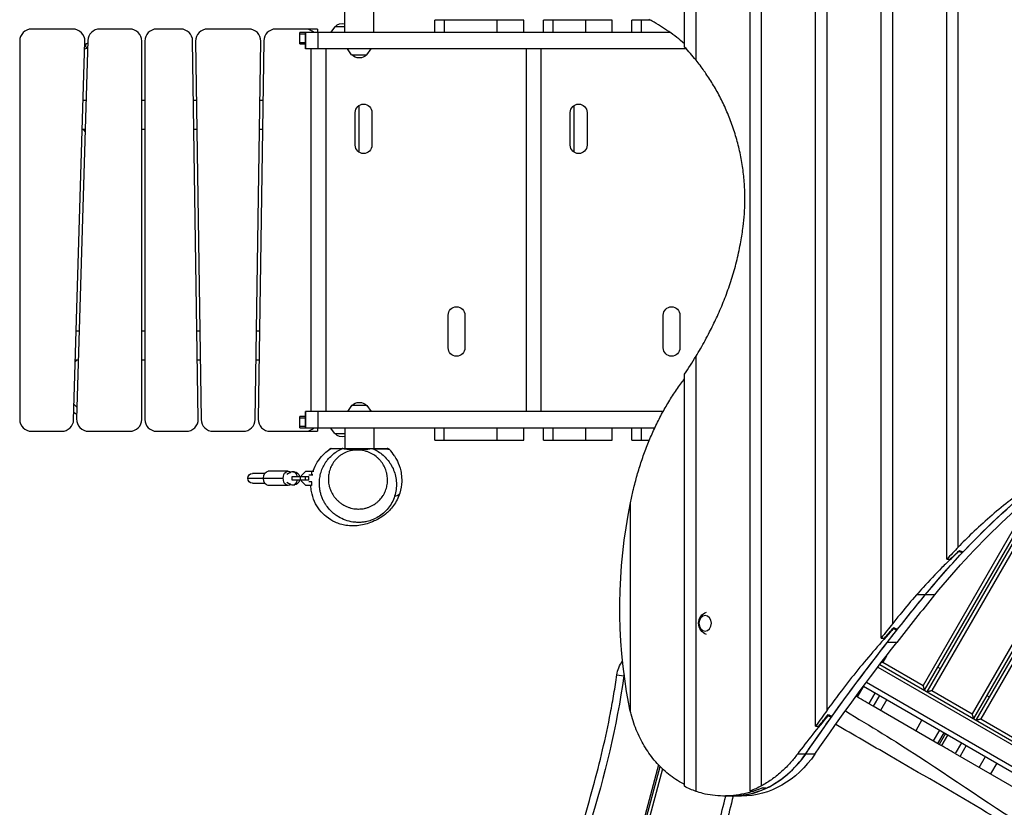
# Model space of a CAD drawing. Units: millimetres. Extents: x -4368 to 4998, y -4059 to 3930.
# Drawn here: x -2868 to -1215, y -889 to 433 of the extents above; entities that cross this region are included whole.
import ezdxf

# ---------------------------------------------------------------- set-up
doc = ezdxf.new("R2010")
doc.units = ezdxf.units.MM
doc.header["$LTSCALE"] = 20
doc.layers.add('2d', color=230, linetype='Continuous')

msp = doc.modelspace()

# ---------------------------------------------------------------- linework, layer by layer
at = {"layer": '2d'}
for p, q in [((-1751.6, 386.9), (-1751.6, 1021.7)), ((-1732.3, 365.1), (-1732.3, 1021.4)), ((-1641.6, -861.8), (-1641.6, 1011.2)), ((-1622.3, -853.1), (-1622.3, 1007.1)), ((-1531.6, -752.7), (-1531.6, 979.8)), ((-1512.3, -725.8), (-1512.3, 973.1)), ((-1421.5, -605.1), (-1421.5, 938.7)), ((-1402.2, -580.6), (-1402.2, 930.6)), ((-1311.5, -472.8), (-1311.5, 889.7)), ((-1292.2, -452.3), (-1292.2, 880.3)), ((-2321.7, 411.1), (-2321.7, 446.1)), ((-2273.4, 411.1), (-2273.4, 446.1)), ((-2170.5, 411.1), (-2170.5, 432.1)), ((-2021.3, 432.1), (-2170.5, 432.1)), ((-2155.1, 432.1), (-2155.1, 411.1)), ((-2065.9, 411.1), (-2065.9, 432.1)), ((-2021.3, 411.1), (-2021.3, 432.1)), ((-1988.1, 411.1), (-1988.1, 432.1)), ((-1872.9, 432.1), (-1988.1, 432.1)), ((-1972.7, 432.1), (-1972.7, 411.1)), ((-1917.5, 411.1), (-1917.5, 432.1)), ((-1872.9, 411.1), (-1872.9, 432.1)), ((-1840, 411.1), (-1840, 432.1)), ((-1808.7, 432.1), (-1840, 432.1)), ((-1824.6, 432.1), (-1824.6, 411.1)), ((-2778.2, 417.1), (-2847.6, 417.1)), ((-2682.6, 417.1), (-2733.2, 417.1)), ((-2597.3, 417.1), (-2637.6, 417.1)), ((-2482.9, 417.1), (-2552.3, 417.1)), ((-2367.6, 417.1), (-2437.9, 417.1)), ((-2367.6, 417.1), (-2367.6, 411.1)), ((-2338.4, 421.1), (-2345.6, 411.1)), ((-2321.7, 421.1), (-2338.4, 421.1)), ((-2867.6, 397.1), (-2867.6, -237.9)), ((-2753.2, 397.7), (-2772, -237.3)), ((-2662.6, -237.9), (-2662.6, 397.1)), ((-2657.6, 397.1), (-2657.6, -237.9)), ((-2567.9, -237.6), (-2577.3, 397.4)), ((-2572.3, 396.8), (-2562.9, -238.2)), ((-2472.3, -238.2), (-2462.9, 396.8)), ((-2457.9, 397.4), (-2467.3, -237.6)), ((-2397.6, 392.1), (-2397.6, 411.1)), ((-1775.4, 411.1), (-2397.6, 411.1)), ((-2387.6, 408.6), (-2397.6, 408.6)), ((-2387.6, 411.1), (-2387.6, 384.1)), ((-2387.6, 384.1), (-2387.6, 411.1)), ((-2387.6, 384.1), (-2387.6, 411.1)), ((-2367, 411.1), (-2367, 384.1)), ((-2777, -238.5), (-2758.2, 396.5)), ((-2397.6, 394.6), (-2387.6, 394.6)), ((-2397.6, 392.1), (-2387.6, 392.1)), ((-1748.9, 384.1), (-2387.6, 384.1)), ((-2378.7, 384.1), (-2378.7, -224.9)), ((-2353.6, 384.1), (-2353.6, -224.9)), ((-2310.4, 374.1), (-2317.6, 384.1)), ((-2284.8, 374.1), (-2277.6, 384.1)), ((-2017.7, 384.1), (-2017.7, -224.9)), ((-1992.6, 384.1), (-1992.6, -224.9)), ((-2310.4, 374.1), (-2284.8, 374.1)), ((-2756.1, 297.1), (-2761.1, 297.1)), ((-2657.6, 297.1), (-2662.6, 297.1)), ((-2570.8, 297.1), (-2575.8, 297.1)), ((-2459.4, 297.1), (-2464.4, 297.1)), ((-2298.4, 288.5), (-2298.4, 210.6)), ((-1937.4, 288.5), (-1937.4, 210.6)), ((-2304.3, 222.1), (-2304.3, 277.1)), ((-2276.3, 277.1), (-2276.3, 222.1)), ((-1943.3, 222.1), (-1943.3, 277.1)), ((-1915.3, 277.1), (-1915.3, 222.1)), ((-2762.6, 249.1), (-2757.6, 249.1)), ((-2757.7, 245.1), (-2760.6, 249.1)), ((-2662.6, 249.1), (-2657.6, 249.1)), ((-2575.1, 249.1), (-2570.1, 249.1)), ((-2465.1, 249.1), (-2460.1, 249.1)), ((-2148.3, -117.9), (-2148.3, -62.9)), ((-2120.3, -62.9), (-2120.3, -117.9)), ((-1787.3, -117.9), (-1787.3, -62.9)), ((-1759.3, -62.9), (-1759.3, -117.9)), ((-2767.6, -89.9), (-2772.6, -89.9)), ((-2657.6, -89.9), (-2662.6, -89.9)), ((-2565.1, -89.9), (-2570.1, -89.9)), ((-2465.1, -89.9), (-2470.1, -89.9)), ((-1732.3, -862.3), (-1732.3, -132.1)), ((-2774, -137.9), (-2769, -137.9)), ((-2662.6, -137.9), (-2657.6, -137.9)), ((-2569.4, -137.9), (-2564.4, -137.9)), ((-2470.8, -137.9), (-2465.8, -137.9)), ((-1751.6, -853.8), (-1751.6, -161.8)), ((-2387.6, -224.9), (-2387.6, -251.9)), ((-1787.6, -224.9), (-2387.6, -224.9)), ((-2387.6, -251.9), (-2387.6, -224.9)), ((-2387.6, -251.9), (-2387.6, -224.9)), ((-2367, -224.9), (-2367, -251.9)), ((-2310.4, -214.9), (-2317.6, -224.9)), ((-2284.8, -214.9), (-2310.4, -214.9)), ((-2284.8, -214.9), (-2277.6, -224.9)), ((-2387.6, -232.9), (-2397.6, -232.9)), ((-2397.6, -251.9), (-2397.6, -232.9)), ((-2397.6, -235.4), (-2387.6, -235.4)), ((-977.1, -238.3), (-1266.8, -740.2)), ((-968.4, -233.3), (-1262.5, -742.7)), ((-964.1, -237.7), (-1254.3, -740.5)), ((-2847.6, -257.9), (-2797, -257.9)), ((-2752, -257.9), (-2682.6, -257.9)), ((-2637.6, -257.9), (-2587.9, -257.9)), ((-2542.9, -257.9), (-2492.3, -257.9)), ((-2447.3, -257.9), (-2367.6, -257.9)), ((-2397.6, -249.4), (-2387.6, -249.4)), ((-2397.6, -251.9), (-1801.4, -251.9)), ((-2367.6, -251.9), (-2367.6, -257.9)), ((-2338.4, -261.9), (-2345.6, -251.9)), ((-2338.4, -261.9), (-2321.7, -261.9)), ((-2321.7, -251.9), (-2321.7, -286.9)), ((-2273.4, -251.9), (-2273.4, -286.9)), ((-2170.8, -272.9), (-2170.8, -251.9)), ((-2155.4, -251.9), (-2155.4, -272.9)), ((-2066.1, -272.9), (-2066.1, -251.9)), ((-2021.6, -272.9), (-2021.6, -251.9)), ((-1988.1, -272.9), (-1988.1, -251.9)), ((-1972.7, -251.9), (-1972.7, -272.9)), ((-1917.5, -272.9), (-1917.5, -251.9)), ((-1872.9, -272.9), (-1872.9, -251.9)), ((-1840, -272.9), (-1840, -251.9)), ((-1824.6, -251.9), (-1824.6, -272.9)), ((-993.5, -254.7), (-1269, -732)), ((-2170.8, -272.9), (-2021.6, -272.9)), ((-1988.1, -272.9), (-1872.9, -272.9)), ((-1840, -272.9), (-1810.7, -272.9)), ((-2304.5, -286.9), (-2297, -286.9)), ((-2304.5, -289.4), (-2304.5, -286.9)), ((-2297, -289.4), (-2304.5, -289.4)), ((-2297, -289.4), (-2297, -286.9)), ((-2276.4, -286.9), (-2273.4, -286.9)), ((-2456.4, -328.9), (-2476.8, -328.9)), ((-2417.2, -324.9), (-2450.4, -324.9)), ((-2412.5, -326.8), (-2418.9, -330.5)), ((-2409.3, -325.9), (-2405.9, -325.9)), ((-2394.6, -331.9), (-2387.5, -324.9)), ((-2387.5, -324.9), (-2373.7, -324.9)), ((-2377.8, -324.9), (-2377.8, -330.9)), ((-2484.8, -336.9), (-2425.3, -336.9)), ((-2476.8, -344.9), (-2456.4, -344.9)), ((-2418.9, -343.3), (-2412.5, -347)), ((-2410.4, -333.9), (-2382.3, -333.9)), ((-2410.4, -339.9), (-2410.4, -333.9)), ((-2382.3, -339.9), (-2410.4, -339.9)), ((-2410.1, -339.9), (-2410.1, -333.9)), ((-2396.3, -339.9), (-2396.3, -333.9)), ((-2394.6, -333.9), (-2394.6, -331.9)), ((-2394.6, -341.9), (-2394.6, -339.9)), ((-2387.5, -348.9), (-2394.6, -341.9)), ((-2388, -339.9), (-2388, -333.9)), ((-2382.3, -339.9), (-2382.3, -333.9)), ((-2375.6, -331.7), (-2382.1, -331.7)), ((-2382.1, -342.2), (-2377.2, -342.2)), ((-2375.5, -330.9), (-2377.8, -330.9)), ((-2377.8, -342.9), (-2377.8, -348.9)), ((-2377.4, -342.9), (-2377.8, -342.9)), ((-2349.3, -342), (-2349.3, -342)), ((-1141.3, -342.8), (-1344.8, -695.2)), ((-1128.6, -332.7), (-1336.6, -693)), ((-2417.2, -348.9), (-2450.4, -348.9)), ((-2409.3, -347.9), (-2405.9, -347.9)), ((-2377.5, -348.9), (-2387.5, -348.9)), ((-1165.7, -363.1), (-1351.3, -684.5)), ((-1152.3, -351.8), (-1349.1, -692.7)), ((-1842.3, -728.8), (-1842.3, -378.1)), ((-1291.2, -459.7), (-1291.2, -458.9)), ((-1285.3, -461.7), (-1285.3, -459.8)), ((-1311.5, -472.8), (-1305.9, -472.8)), ((-1347.6, -532.7), (-1362.4, -532.7)), ((-1331.8, -532.7), (-1347.6, -532.7)), ((-1401.3, -589.5), (-1401.3, -588.5)), ((-1395.3, -591.9), (-1395.3, -589.6)), ((-1421.5, -605.1), (-1416, -605.1)), ((-1395.4, -612.4), (-1411.3, -612.4)), ((-1411.3, -612.4), (-1411.3, -612.4)), ((-1412.6, -634.6), (-1418.9, -645.5)), ((-1427.3, -653.9), (-836.9, -994.7)), ((-1423.9, -649.5), (-837.4, -988.1)), ((-1418.9, -645.5), (-1351.3, -684.5)), ((-1326.6, -653.7), (-1322.3, -656.2)), ((-1865.3, -666.9), (-1853.4, -668.6)), ((-1451.2, -685.8), (-1461.6, -703.9)), ((-1451.1, -685.7), (-832.6, -1042.9)), ((-1446.3, -679.3), (-833.6, -1033.1)), ((-1336.6, -693), (-1269, -732)), ((-1461.9, -703.8), (-1463.7, -702.8)), ((-1442.1, -715.2), (-1431.6, -697)), ((-1431.6, -697), (-1442.1, -715.2)), ((-1424.3, -701.2), (-1434.8, -719.4)), ((-1412.1, -708.3), (-1422.6, -726.5)), ((-1244.3, -701.2), (-1240, -703.7)), ((-1324, -783.4), (-1434.8, -719.4)), ((-1511.3, -735.6), (-1511.3, -734.5)), ((-1505.4, -738.3), (-1505.4, -735.7)), ((-1353.1, -742.3), (-1363.6, -760.5)), ((-1254.3, -740.5), (-1186.8, -779.5)), ((-1531.6, -752.7), (-1526, -752.7)), ((-1323.6, -759.4), (-1334.1, -777.6)), ((-1326.2, -782.1), (-1315.7, -763.9)), ((-1313.5, -765.2), (-1324, -783.4)), ((-1320.1, -785.7), (-1309.6, -767.5)), ((-1309.6, -767.5), (-1320.1, -785.7)), ((-1286.7, -780.7), (-1297.2, -798.9)), ((-1278.6, -785.3), (-1289.1, -803.5)), ((-1548.7, -799.8), (-1562, -799.8)), ((-1532.8, -799.9), (-1548.6, -799.9)), ((-1297.2, -798.9), (-1152.7, -882.3)), ((-1257, -822.1), (-1246.5, -803.9)), ((-1795.1, -818), (-2035.9, -1716.6)), ((-2032.9, -1717.4), (-1792.6, -820.5)), ((-1788.5, -824.5), (-2028.1, -1718.7)), ((-1227.5, -814.9), (-1238, -833.1)), ((-1621.3, -856.7), (-1621.3, -856.3)), ((-1615.4, -857.6), (-1615.4, -856.7)), ((-1671.8, -870.1), (-1686.2, -870.1)), ((-1655.9, -870.2), (-1671.8, -870.2)), ((-1641.6, -861.8), (-1636, -861.8))]:
    msp.add_line(p, q, dxfattribs=at)
for centre, radius, start, end in [((-2847.6, 397.1), 20, 90, 180), ((-2778.2, 397.1), 20, 358.3028, 90), ((-2733.2, 397.1), 20, 90, 178.3028), ((-2682.6, 397.1), 20, 0, 90), ((-2637.6, 397.1), 20, 90, 180), ((-2597.3, 397.1), 20, 0.8488, 90), ((-2552.3, 397.1), 20, 90, 180.8487), ((-2482.9, 397.1), 20, 359.1512, 90), ((-2437.9, 397.1), 20, 90, 179.1512), ((-2387.6, 397.1), 20, 44.4269, 90), ((-2847.6, -237.9), 20, 180, 270), ((-2797, -237.9), 20, 270, 358.3028), ((-2752, -237.9), 20, 178.3028, 270), ((-2682.6, -237.9), 20, 270, 0), ((-2637.6, -237.9), 20, 180, 270), ((-2587.9, -237.9), 20, 270, 0.8488), ((-2542.9, -237.9), 20, 180.8488, 270), ((-2492.3, -237.9), 20, 270, 359.1512), ((-2447.3, -237.9), 20, 179.1512, 270), ((-2387.6, -237.9), 20, 270, 315.5729), ((-1815.8, -673.9), 38, 168.8048, 171.9722)]:
    msp.add_arc(centre, radius, start, end, dxfattribs=at)
at = {"layer": '2d', "extrusion": (0, 0, -1)}
for centre, radius, start, end in [((2325.6, 409.6), 17, 42.6679, 103.0894), ((2297.6, 385.6), 17, 222.6679, 317.3321), ((2290.3, 277.1), 14, 0, 180), ((1929.3, 277.1), 14, 0, 180), ((2290.3, 222.1), 14, 180, 0), ((1929.3, 222.1), 14, 180, 0), ((2134.3, -62.9), 14, 0, 180), ((1773.3, -62.9), 14, 0, 180), ((2134.3, -117.9), 14, 180, 0), ((1773.3, -117.9), 14, 180, 0), ((2297.6, -226.4), 17, 42.6679, 137.3321), ((2325.6, -250.4), 17, 256.9106, 317.3321), ((2476.8, -336.9), 8, 270, 90), ((1708, -580.2), 20, 288.886, 71.114), ((1815.8, -673.9), 50, 8.0278, 37.029)]:
    msp.add_arc(centre, radius, start, end, dxfattribs=at)
at = {"layer": '2d'}
for centre, major_axis, ratio, start_param, end_param in [((-1922.3, 132.3), (0, 330.7), 0.809017, -0.789776, -0.692018), ((-2087.8, 196.2), (0, 548.5), 0.809017, 4.001251, 4.070709), ((-2325, -291.9), (0, 5), 0.999347, 0, 0.417809), ((-2409.3, -336.9), (0, 11), 0.737277, -1.29457, 0.406402), ((-2409.3, -336.9), (0, 11), 0.737277, 2.73519, 4.436162), ((-498.6, -1616.9), (0, 1522.6), 0.809017, 0.700021, 0.720678), ((-3789.6, -1616.9), (-3843.8, 0), 0.396121, 4.002829, 4.004863), ((1062.2, -3533.6), (0, 4214.5), 0.809017, 0.778388, 0.804964), ((-1717, -580.2), (0, 13), 0.809017, 3.141593, 9.424778), ((1029.3, -3532.2), (0, 4212.5), 0.809017, 0.794452, 0.802564), ((-9010.6, -3532.2), (10634.3, 0), 0.396121, 0.772589, 0.773388), ((1029.3, -3532.2), (0, 4212.5), 0.809017, 0.841682, 0.85022), ((-9464, -3532.2), (10634.3, 0), 0.396121, 0.725163, 0.726005), ((-1671.8, -670.1), (0, 200), 0.809017, 3.507127, 4.006597), ((-1671.8, -670.1), (0, 200), 0.809017, 3.141593, 3.497804), ((-1688, -670.1), (0, 200), 0.912659, 3.430415, 3.520843), ((-1433.5, -670.1), (-504.9, 0), 0.396121, 1.191546, 1.205262)]:
    msp.add_ellipse(centre, major_axis=major_axis, ratio=ratio, start_param=start_param, end_param=end_param, dxfattribs=at)
at = {"layer": '2d', "extrusion": (0, 0, -1)}
for centre, major_axis, ratio, start_param, end_param in [((-482.8, -1616.8), (0, 1522.5), 0.809017, -0.778388, -0.520663), ((-466.9, -1616.8), (0, 1522.5), 0.809017, -0.778388, -0.520663), ((-2450.4, -336.9), (0, 12), 0.67559, 4.712389, 6.283185), ((-2417.2, -336.9), (0, 12), 0.67559, 4.712389, 6.87053), ((-2405.9, -336.9), (0, 11), 0.737277, 0, 1.29457), ((-2450.4, -336.9), (0, 12), 0.67559, 3.141593, 4.712389), ((-2417.2, -336.9), (0, 12), 0.67559, 2.554248, 4.712389), ((-2405.9, -336.9), (0, 11), 0.737277, 1.847023, 3.141593), ((-482.8, -1616.9), (0, 1522.6), 0.809017, -0.708051, -0.597021), ((-1284.9, -554.2), (0, 711.1), 0.809017, 4.483529, 4.962559), ((-482.8, -1616.9), (0, 1522.6), 0.809017, -0.778366, -0.70956), ((-388.9, -1616.9), (0, 1522.6), 0.912659, -0.720678, -0.705844), ((-3783.7, -1616.9), (3843.8, 0), 0.396121, -0.864952, -0.862745), ((1046.3, -3533.6), (0, 4214.5), 0.809017, -0.804964, -0.778388), ((1045.1, -3532.2), (0, 4212.5), 0.809017, -0.797615, -0.778366), ((1045.1, -3532.2), (0, 4212.5), 0.809017, -0.845009, -0.798208), ((1348.8, -3532.2), (0, 4212.5), 0.912659, -0.802564, -0.796746), ((-9004.8, -3532.2), (-10634.3, 0), 0.396121, 2.367543, 2.368411), ((1046.3, -3533.6), (0, 4214.5), 0.809017, -0.864983, -0.804964), ((1062.2, -3533.6), (0, 4214.5), 0.809017, -0.864983, -0.804964), ((-1687.7, -670.1), (0, 200), 0.809017, 4.414474, 4.483529), ((1045.1, -3532.2), (0, 4212.5), 0.809017, -0.865004, -0.845633), ((1362.9, -3532.2), (0, 4212.5), 0.912659, -0.85022, -0.844096), ((-9458.2, -3532.2), (10634.3, 0), 0.396121, -0.726701, -0.725787), ((-1671.8, -670.2), (0, 200), 0.809017, 2.276609, 3.166656), ((-1655.9, -670.2), (0, 200), 0.809017, 2.276609, 3.141593), ((-1687.7, -670.1), (0, 200), 0.809017, 3.421172, 3.547852), ((-1687.7, -670.1), (0, 200), 0.809017, 2.725655, 2.852771), ((-1439.3, -670.1), (-504.9, 0), 0.396121, -1.214585, -1.202004)]:
    msp.add_ellipse(centre, major_axis=major_axis, ratio=ratio, start_param=start_param, end_param=end_param, dxfattribs=at)
at = {"layer": '2d'}
for points, knots in [([(-1751.6, 392.4), (-1751.6, 392.4), (-1751.7, 392.4), (-1756, 396.1), (-1760.3, 399.7), (-1769.2, 406.5), (-1773.7, 409.9), (-1782.7, 416.3), (-1787.3, 419.3), (-1796.6, 425.2), (-1801.3, 428), (-1807.8, 431.6), (-1809.7, 432.7), (-1811.5, 433.6)], [35.069556, 35.069556, 35.069556, 35.069556, 35.162928, 35.162928, 52.744393, 52.744393, 70.325857, 70.325857, 87.907321, 87.907321, 105.488785, 105.488785, 112.388244, 112.388244, 112.388244, 112.388244]), ([(-2754.9, 385.5), (-2755.8, 386.5), (-2757.1, 388.5), (-2755.8, 392.6), (-2755.8, 392.6)], [0.0559059, 0.0559059, 0.0559059, 0.0559059, 0.4818281, 1, 1, 1, 1]), ([(-1653.2, 85.7), (-1652.3, 92.8), (-1651.6, 99.9), (-1650.5, 115.5), (-1650.3, 124), (-1650.3, 140.5), (-1650.5, 149), (-1651.7, 166.1), (-1652.6, 174.7), (-1655.1, 192.1), (-1656.6, 200.8), (-1660.3, 218), (-1662.5, 226.6), (-1667.4, 243.5), (-1670.1, 251.9), (-1676.2, 268.3), (-1679.4, 276.3), (-1686.4, 291.8), (-1690.1, 299.4), (-1697.8, 314), (-1701.9, 321), (-1710.1, 334.3), (-1714.4, 340.8), (-1723.2, 353.3), (-1727.7, 359.3), (-1732.3, 365.1)], [350.63255, 350.63255, 350.63255, 350.63255, 371.116244, 371.116244, 395.997886, 395.997886, 420.879527, 420.879527, 445.761169, 445.761169, 470.64281, 470.64281, 495.524452, 495.524452, 520.406093, 520.406093, 545.287735, 545.287735, 570.169376, 570.169376, 595.051018, 595.051018, 619.669112, 619.669112, 642.808426, 642.808426, 642.808426, 642.808426]), ([(-1698, -67.7), (-1696, -63.5), (-1694, -59.1), (-1688.3, -46), (-1684.6, -36.9), (-1677.8, -18.3), (-1674.5, -8.8), (-1668.6, 10.5), (-1665.9, 20.3), (-1661.1, 40.2), (-1659, 50.2), (-1655.6, 68.7), (-1654.3, 77.2), (-1653.2, 85.7)], [238.440287, 238.440287, 238.440287, 238.440287, 252.736212, 252.736212, 281.249862, 281.249862, 309.763513, 309.763513, 338.277164, 338.277164, 366.790814, 366.790814, 390.926788, 390.926788, 390.926788, 390.926788]), ([(-1732.3, -132.1), (-1729.8, -127.9), (-1727.3, -123.6), (-1719.5, -110.1), (-1714.4, -100.7), (-1705.5, -83.4), (-1701.7, -75.6), (-1698, -67.7)], [181.254914, 181.254914, 181.254914, 181.254914, 196.61607, 196.61607, 229.385415, 229.385415, 255.556794, 255.556794, 255.556794, 255.556794]), ([(-1837.7, -357), (-1837.4, -355.6), (-1837, -354.3), (-1834.7, -344.8), (-1832.6, -336.8), (-1828, -320.8), (-1825.5, -312.9), (-1820.2, -297.3), (-1817.4, -289.6), (-1811.3, -274.3), (-1808.2, -266.8), (-1801.4, -251.9), (-1797.9, -244.6), (-1790.5, -230.2), (-1786.7, -223.1), (-1778.6, -209.3), (-1774.4, -202.5), (-1765.7, -189.2), (-1761.3, -182.7), (-1755, -174.2), (-1753.3, -171.9), (-1751.6, -169.7)], [521.668138, 521.668138, 521.668138, 521.668138, 525.758488, 525.758488, 549.656601, 549.656601, 573.554714, 573.554714, 597.452827, 597.452827, 621.35094, 621.35094, 645.249053, 645.249053, 669.147166, 669.147166, 693.045279, 693.045279, 716.943392, 716.943392, 725.420347, 725.420347, 725.420347, 725.420347]), ([(-2375.3, -324.9), (-2375.2, -324.7), (-2375.1, -324.6), (-2373.2, -318.8), (-2370.6, -313.8), (-2365, -304.9), (-2361.8, -301), (-2355.2, -294.4), (-2351.9, -291.7), (-2348, -288.9), (-2347, -288.3), (-2346.1, -287.7)], [75.676095, 75.676095, 75.676095, 75.676095, 75.740466, 75.740466, 77.937648, 77.937648, 80.4803, 80.4803, 83.422187, 83.422187, 84.488703, 84.488703, 84.488703, 84.488703]), ([(-2364.3, -350.4), (-2364.5, -347.2), (-2364.6, -344), (-2364.2, -339.3), (-2364.1, -337.7), (-2363.6, -334.6), (-2363.3, -333), (-2362.6, -329.8), (-2362.2, -328.3), (-2361.3, -325.2), (-2360.8, -323.7), (-2359, -319.3), (-2357.7, -316.4), (-2355.3, -312.2), (-2354.4, -310.8), (-2353, -308.8), (-2352.5, -308.1), (-2351.6, -306.8), (-2351.1, -306.2), (-2348.5, -303), (-2346.2, -300.6), (-2341.4, -296.1), (-2338.7, -294.1), (-2335.2, -291.8), (-2334.5, -291.3), (-2333.1, -290.4), (-2332.3, -290), (-2330.1, -288.8), (-2328.5, -288), (-2327, -287.3)], [0.20386692, 0.20386692, 0.20386692, 0.20386692, 0.21435515, 0.21435515, 0.21959926, 0.21959926, 0.22484338, 0.22484338, 0.23008749, 0.23008749, 0.23533161, 0.23533161, 0.24581983, 0.24581983, 0.25106395, 0.25106395, 0.25368601, 0.25368601, 0.25630806, 0.25630806, 0.26679629, 0.26679629, 0.27728452, 0.27728452, 0.27990658, 0.27990658, 0.28252863, 0.28252863, 0.28777275, 0.28777275, 0.28777275, 0.28777275]), ([(-2304.5, -289.4), (-2305.4, -289.5), (-2306.2, -289.6), (-2307.9, -289.8), (-2308.8, -289.9), (-2311.3, -290.4), (-2313, -290.8), (-2317.8, -292.2), (-2320.9, -293.4), (-2324.6, -295.4), (-2325.3, -295.8), (-2326.7, -296.7), (-2327.4, -297.1), (-2329.5, -298.5), (-2330.8, -299.4), (-2334.4, -302.5), (-2336.6, -304.7), (-2339.1, -307.7), (-2339.6, -308.4), (-2340.5, -309.6), (-2341, -310.3), (-2342.3, -312.2), (-2343, -313.5), (-2345.2, -317.5), (-2346.3, -320.3), (-2347.5, -323.9), (-2347.7, -324.6), (-2348.1, -326), (-2348.2, -326.8), (-2348.7, -329), (-2349, -330.4), (-2349.5, -334.8), (-2349.6, -337.7), (-2349.3, -342.1), (-2349.2, -343.6), (-2348.8, -346.6), (-2348.5, -348), (-2348, -350.2), (-2347.8, -351), (-2347.3, -352.4), (-2347.1, -353.1), (-2346.4, -355.3), (-2345.8, -356.7), (-2344, -360.8), (-2342.5, -363.5), (-2339.9, -367.3), (-2339, -368.6), (-2337, -371), (-2335.9, -372.2), (-2333.7, -374.4), (-2332.5, -375.5), (-2330.7, -377.1), (-2330.1, -377.6), (-2328.8, -378.6), (-2328.1, -379), (-2324.7, -381.4), (-2321.9, -383), (-2318, -384.6), (-2317.2, -384.9), (-2315.6, -385.5), (-2314.8, -385.8), (-2312.4, -386.6), (-2310.8, -387), (-2307.5, -387.7), (-2305.8, -388), (-2303.2, -388.2), (-2302.4, -388.3), (-2300.6, -388.4), (-2299.8, -388.4), (-2295.5, -388.4), (-2292.1, -388.1), (-2287.9, -387.2), (-2287.1, -387), (-2285.5, -386.6), (-2284.6, -386.3), (-2282.2, -385.6), (-2280.7, -385), (-2276.1, -383), (-2273.3, -381.4), (-2269.3, -378.5), (-2268, -377.5), (-2265.6, -375.5), (-2264.4, -374.4), (-2261.2, -371), (-2259.3, -368.5), (-2257.3, -365.3), (-2256.9, -364.6), (-2256.1, -363.3), (-2255.7, -362.6), (-2254.7, -360.6), (-2254.1, -359.2), (-2252.5, -355), (-2251.6, -352.2), (-2250.8, -347.8), (-2250.5, -346.3), (-2250.3, -344.1), (-2250.3, -343.3), (-2250.2, -341.8), (-2250.2, -341.1), (-2250.1, -337.4), (-2250.3, -334.4), (-2251, -330.7), (-2251.1, -330), (-2251.4, -328.5), (-2251.6, -327.8), (-2252.2, -325.6), (-2252.6, -324.2), (-2254.2, -319.9), (-2255.5, -317.2), (-2257.4, -313.9), (-2257.8, -313.2), (-2258.6, -311.9), (-2259.1, -311.2), (-2260.4, -309.3), (-2261.4, -308.1), (-2263.5, -305.7), (-2264.5, -304.6), (-2266.3, -302.9), (-2266.9, -302.4), (-2268.1, -301.3), (-2268.7, -300.8), (-2271.9, -298.3), (-2274.6, -296.5), (-2278.3, -294.6), (-2279.1, -294.2), (-2280.6, -293.5), (-2281.4, -293.2), (-2283.7, -292.2), (-2285.3, -291.7), (-2288.6, -290.8), (-2290.2, -290.4), (-2292.7, -289.9), (-2293.6, -289.8), (-2295.3, -289.6), (-2296.2, -289.5), (-2297, -289.4)], [0.092842, 0.092842, 0.092842, 0.092842, 0.0954157, 0.0954157, 0.0979894, 0.0979894, 0.1031369, 0.1031369, 0.1134318, 0.1134318, 0.1160056, 0.1160056, 0.1185793, 0.1185793, 0.1237268, 0.1237268, 0.1340217, 0.1340217, 0.1365954, 0.1365954, 0.1391691, 0.1391691, 0.1443166, 0.1443166, 0.1546115, 0.1546115, 0.1571853, 0.1571853, 0.159759, 0.159759, 0.1649064, 0.1649064, 0.1752014, 0.1752014, 0.1803488, 0.1803488, 0.1854963, 0.1854963, 0.18807, 0.18807, 0.1906438, 0.1906438, 0.1957912, 0.1957912, 0.2060861, 0.2060861, 0.2112336, 0.2112336, 0.2163811, 0.2163811, 0.2215285, 0.2215285, 0.2241023, 0.2241023, 0.226676, 0.226676, 0.2369709, 0.2369709, 0.2395446, 0.2395446, 0.2421184, 0.2421184, 0.2472658, 0.2472658, 0.2524133, 0.2524133, 0.254987, 0.254987, 0.2575608, 0.2575608, 0.2678557, 0.2678557, 0.2704294, 0.2704294, 0.2730032, 0.2730032, 0.2781506, 0.2781506, 0.2884455, 0.2884455, 0.293593, 0.293593, 0.2987405, 0.2987405, 0.3090354, 0.3090354, 0.3116091, 0.3116091, 0.3141829, 0.3141829, 0.3193303, 0.3193303, 0.3296252, 0.3296252, 0.3347727, 0.3347727, 0.3373464, 0.3373464, 0.3399202, 0.3399202, 0.3502151, 0.3502151, 0.3527888, 0.3527888, 0.3553625, 0.3553625, 0.36051, 0.36051, 0.3708049, 0.3708049, 0.3733787, 0.3733787, 0.3759524, 0.3759524, 0.3810999, 0.3810999, 0.3862473, 0.3862473, 0.3888211, 0.3888211, 0.3913948, 0.3913948, 0.4016897, 0.4016897, 0.4042634, 0.4042634, 0.4068372, 0.4068372, 0.4119846, 0.4119846, 0.4171321, 0.4171321, 0.4197058, 0.4197058, 0.4222796, 0.4222796, 0.4222796, 0.4222796]), ([(-2344.5, -286.9), (-2344.8, -286.9), (-2345.2, -286.9), (-2345.8, -287.1), (-2346.2, -287.2), (-2347.1, -287.6), (-2347.6, -288), (-2348.1, -288.4)], [-4.039659, -4.039659, -4.039659, -4.039659, -3.023567, -3.023567, -1.986378, -1.986378, -0.000297, -0.000297, -0.000297, -0.000297]), ([(-2347.2, -288.4), (-2347.4, -288.4), (-2347.6, -288.4), (-2347.9, -288.4), (-2348, -288.4), (-2348.1, -288.4)], [1.45136336, 1.45136336, 1.45136336, 1.45136336, 1.48705823, 1.48705823, 1.50473194, 1.50473194, 1.50473194, 1.50473194]), ([(-2327, -287.3), (-2327.9, -287.3), (-2328.9, -287.3), (-2331, -287.4), (-2332.1, -287.4), (-2335.4, -287.4), (-2337.6, -287.4), (-2341.5, -287.5), (-2343.1, -287.5), (-2344.9, -287.6), (-2345.3, -287.6), (-2345.8, -287.7), (-2345.9, -287.7), (-2346, -287.7), (-2346.1, -287.7), (-2346.1, -287.7)], [0.000003, 0.000003, 0.000003, 0.000003, 0.0782662, 0.0782662, 0.1565324, 0.1565324, 0.3130649, 0.3130649, 0.4695973, 0.4695973, 0.5478636, 0.5478636, 0.5869967, 0.5869967, 0.6191023, 0.6191023, 0.6191023, 0.6191023]), ([(-2344.5, -286.9), (-2344.4, -286.9), (-2344.3, -286.9), (-2344, -286.9), (-2343.7, -286.9), (-2343.4, -286.9)], [1.00002471, 1.00002471, 1.00002471, 1.00002471, 1.01766561, 1.01766561, 1.06556325, 1.06556325, 1.06556325, 1.06556325]), ([(-2343.4, -286.9), (-2343.4, -286.9), (-2343.4, -286.9), (-2343.3, -286.9), (-2343.2, -286.9), (-2342.7, -286.9), (-2342.3, -286.9), (-2340.7, -286.9), (-2339.1, -286.9), (-2335.4, -286.9), (-2333.3, -286.9), (-2330, -286.9), (-2329, -286.9), (-2326.9, -286.9), (-2325.9, -286.9), (-2325, -286.9)], [1.8857456, 1.8857456, 1.8857456, 1.8857456, 1.9179083, 1.9179083, 1.9570493, 1.9570493, 2.0353312, 2.0353312, 2.1918952, 2.1918952, 2.3484591, 2.3484591, 2.4267411, 2.4267411, 2.505023, 2.505023, 2.505023, 2.505023]), ([(-2304.5, -289.4), (-2305.7, -289.4), (-2306.8, -289.3), (-2309, -289.2), (-2310.2, -289.1), (-2312.4, -288.9), (-2313.5, -288.7), (-2315.7, -288.5), (-2316.8, -288.4), (-2318.4, -288.2), (-2318.9, -288.1), (-2320, -288), (-2320.5, -287.9), (-2321.5, -287.8), (-2322, -287.8), (-2322.9, -287.7), (-2323.4, -287.6), (-2324.3, -287.5), (-2324.7, -287.5), (-2325.2, -287.4), (-2325.4, -287.4), (-2325.7, -287.4), (-2325.8, -287.4), (-2326.1, -287.3), (-2326.2, -287.3), (-2326.5, -287.3), (-2326.6, -287.3), (-2326.8, -287.3), (-2326.9, -287.3), (-2327, -287.3)], [0.03540025, 0.03540025, 0.03540025, 0.03540025, 0.03881593, 0.03881593, 0.04223161, 0.04223161, 0.0456473, 0.0456473, 0.04906298, 0.04906298, 0.05077082, 0.05077082, 0.05247866, 0.05247866, 0.0541865, 0.0541865, 0.05589435, 0.05589435, 0.05760219, 0.05760219, 0.05845611, 0.05845611, 0.05931003, 0.05931003, 0.06016395, 0.06016395, 0.06101787, 0.06101787, 0.06272571, 0.06272571, 0.06272571, 0.06272571]), ([(-2325, -286.9), (-2324.9, -286.9), (-2324.8, -286.9), (-2324.6, -286.9), (-2324.4, -286.9), (-2324.2, -286.9), (-2324, -286.9), (-2323.7, -286.9), (-2323.6, -286.9), (-2323.2, -286.9), (-2323, -286.9), (-2322.4, -286.9), (-2322, -286.9), (-2321.1, -286.9), (-2320.7, -286.9), (-2319.8, -286.9), (-2319.3, -286.9), (-2317.9, -286.9), (-2317, -286.9), (-2315.1, -286.9), (-2314.1, -286.9), (-2312.2, -286.9), (-2311.2, -286.9), (-2308.4, -286.9), (-2306.5, -286.9), (-2304.5, -286.9)], [0, 0, 0, 0, 0.00143001, 0.00143001, 0.00214502, 0.00214502, 0.00286002, 0.00286002, 0.00357503, 0.00357503, 0.00429003, 0.00429003, 0.00572004, 0.00572004, 0.00715006, 0.00715006, 0.00858007, 0.00858007, 0.01144009, 0.01144009, 0.01430011, 0.01430011, 0.01716013, 0.01716013, 0.02288018, 0.02288018, 0.02288018, 0.02288018]), ([(-2297, -286.9), (-2295.1, -286.9), (-2293.1, -286.9), (-2290.2, -286.9), (-2289.2, -286.9), (-2287.3, -286.9), (-2286.3, -286.9), (-2284.4, -286.9), (-2283.4, -286.9), (-2281.6, -286.9), (-2280.6, -286.9), (-2279.3, -286.9), (-2278.9, -286.9), (-2278.1, -286.9), (-2277.7, -286.9), (-2277.2, -286.9), (-2277.1, -286.9), (-2276.9, -286.9), (-2276.8, -286.9), (-2276.6, -286.9), (-2276.5, -286.9), (-2276.5, -286.9), (-2276.4, -286.9), (-2276.4, -286.9)], [0.03036337, 0.03036337, 0.03036337, 0.03036337, 0.03617256, 0.03617256, 0.03907716, 0.03907716, 0.04198175, 0.04198175, 0.04488635, 0.04488635, 0.04779094, 0.04779094, 0.04924324, 0.04924324, 0.05069554, 0.05069554, 0.05142169, 0.05142169, 0.05214784, 0.05214784, 0.05287399, 0.05287399, 0.05347696, 0.05347696, 0.05347696, 0.05347696]), ([(-2274.4, -287.3), (-2274.5, -287.3), (-2274.5, -287.3), (-2274.7, -287.3), (-2274.8, -287.3), (-2275, -287.3), (-2275.2, -287.3), (-2275.4, -287.3), (-2275.6, -287.4), (-2275.9, -287.4), (-2276.1, -287.4), (-2276.4, -287.4), (-2276.6, -287.5), (-2277, -287.5), (-2277.2, -287.5), (-2278.3, -287.6), (-2279.3, -287.7), (-2281.3, -288), (-2282.4, -288.1), (-2284.6, -288.4), (-2285.7, -288.5), (-2287.9, -288.7), (-2289, -288.8), (-2291.3, -289.1), (-2292.5, -289.1), (-2294.7, -289.3), (-2295.9, -289.4), (-2297, -289.4)], [0.00018506, 0.00018506, 0.00018506, 0.00018506, 0.00173705, 0.00173705, 0.00260558, 0.00260558, 0.0034741, 0.0034741, 0.00434263, 0.00434263, 0.00521115, 0.00521115, 0.00607968, 0.00607968, 0.0069482, 0.0069482, 0.0104223, 0.0104223, 0.0138964, 0.0138964, 0.0173705, 0.0173705, 0.0208446, 0.0208446, 0.0243187, 0.0243187, 0.0277928, 0.0277928, 0.0277928, 0.0277928]), ([(-2274.4, -287.3), (-2268.3, -290), (-2262.6, -293.7), (-2252.6, -302.5), (-2248.1, -307.7), (-2241, -319.5), (-2238.2, -326.3), (-2235.1, -340.6), (-2234.7, -348.3), (-2236.7, -363.3), (-2239.1, -370.9), (-2246.4, -384.3), (-2251.3, -390.4), (-2262.5, -400.1), (-2268.9, -404), (-2278.5, -407.7), (-2281.5, -408.6), (-2284.5, -409.3)], [0, 0, 0, 0, 2.040666, 2.040666, 4.169295, 4.169295, 6.48129, 6.48129, 8.946558, 8.946558, 11.455175, 11.455175, 13.866231, 13.866231, 16.084319, 16.084319, 17.012211, 17.012211, 17.012211, 17.012211]), ([(-2276.4, -286.9), (-2276.3, -286.9), (-2276.1, -286.9), (-2275.7, -287), (-2275.6, -287), (-2275.1, -287.1), (-2274.7, -287.2), (-2274.4, -287.3)], [0, 0, 0, 0, 0.053328, 0.053328, 0.1060521, 0.1060521, 0.2074146, 0.2074146, 0.2074146, 0.2074146]), ([(-2247.1, -288.4), (-2247.1, -288.4), (-2247.1, -288.4), (-2247.2, -288.4), (-2247.4, -288.4), (-2247.9, -288.3), (-2248.4, -288.3), (-2249.9, -288.2), (-2251, -288.1), (-2252.8, -288), (-2253.2, -288), (-2254, -288), (-2254.4, -288), (-2255.7, -288), (-2256.7, -287.9), (-2259.7, -287.9), (-2261.9, -287.8), (-2266.3, -287.8), (-2268.4, -287.7), (-2271.1, -287.7), (-2272, -287.7), (-2273.1, -287.6), (-2273.5, -287.6), (-2273.8, -287.6)], [1.0000017, 1.0000017, 1.0000017, 1.0000017, 1.0175081, 1.0175081, 1.095778, 1.095778, 1.2523177, 1.2523177, 1.4088574, 1.4088574, 1.4479923, 1.4479923, 1.4871272, 1.4871272, 1.5653971, 1.5653971, 1.7219368, 1.7219368, 1.8784765, 1.8784765, 1.9567464, 1.9567464, 1.9952728, 1.9952728, 1.9952728, 1.9952728]), ([(-2273.4, -286.9), (-2273.3, -286.9), (-2273.1, -286.9), (-2271.2, -286.9), (-2269.1, -286.9), (-2264.9, -286.9), (-2262.7, -286.9), (-2259.7, -286.9), (-2258.8, -286.9), (-2257.5, -286.9), (-2257.1, -286.9), (-2256.3, -286.9), (-2256, -286.9), (-2254.3, -286.9), (-2253.3, -286.9), (-2251.8, -286.9), (-2251.4, -286.9), (-2250.9, -286.9), (-2250.8, -286.9), (-2250.7, -286.9), (-2250.7, -286.9), (-2250.7, -286.9)], [0.6117184, 0.6117184, 0.6117184, 0.6117184, 0.6261953, 0.6261953, 0.7827442, 0.7827442, 0.939293, 0.939293, 1.0175674, 1.0175674, 1.0567046, 1.0567046, 1.0958418, 1.0958418, 1.2523907, 1.2523907, 1.4089395, 1.4089395, 1.4872139, 1.4872139, 1.5047523, 1.5047523, 1.5047523, 1.5047523]), ([(-2247.1, -288.4), (-2247.3, -288.2), (-2247.6, -288), (-2248.1, -287.6), (-2248.4, -287.4), (-2249.4, -287), (-2250, -286.9), (-2250.7, -286.9)], [-4.038663, -4.038663, -4.038663, -4.038663, -3.022966, -3.022966, -1.986174, -1.986174, -0.0001, -0.0001, -0.0001, -0.0001]), ([(-2238.5, -299.4), (-2238.5, -299.4), (-2238.5, -299.4), (-2241, -295.4), (-2243.9, -291.8), (-2247.1, -288.4)], [-355.635363, -355.635363, -355.635363, -355.635363, -355.542939, -355.542939, -341.61771, -341.61771, -341.61771, -341.61771]), ([(-2238.5, -299.4), (-2237.9, -300.4), (-2236.6, -302.4), (-2233.2, -308.7), (-2231.1, -313.3), (-2227.5, -325.7), (-2226.1, -333.4), (-2226.6, -348.5), (-2227.6, -355.1), (-2229.6, -361.6)], [0, 0, 0, 0, 9.159228, 9.159228, 19.080974, 19.080974, 28.005976, 28.005976, 34.035839, 34.035839, 34.035839, 34.035839]), ([(-2229.6, -361.6), (-2232, -369.3), (-2235.8, -376.6), (-2244.4, -388.6), (-2249.4, -393.5), (-2257.5, -400.2), (-2260.7, -402.2), (-2266.9, -405.9), (-2269.7, -407.3), (-2276.6, -410.4), (-2280.4, -411.8), (-2287.7, -414), (-2291, -414.9), (-2298.8, -416.2), (-2302.5, -416.8), (-2312.1, -416.7), (-2315.6, -416.6), (-2322.8, -415.4), (-2325.9, -414.8), (-2332.1, -412.9), (-2335, -411.8), (-2342.8, -408.3), (-2348.1, -405.2), (-2357, -398), (-2360.9, -394.1), (-2367.5, -385.5), (-2370.4, -380.8), (-2375.1, -370.5), (-2376.8, -364.8), (-2378.4, -355.8), (-2378.8, -352.3), (-2378.8, -348.9)], [0, 0, 0, 0, 7.141495, 7.141495, 14.149988, 14.149988, 20.821207, 20.821207, 28.70974, 28.70974, 41.349257, 41.349257, 51.580015, 51.580015, 58.576981, 58.576981, 61.575204, 61.575204, 63.407088, 63.407088, 64.760224, 64.760224, 66.819172, 66.819172, 68.465942, 68.465942, 70.094351, 70.094351, 71.854372, 71.854372, 72.932836, 72.932836, 72.932836, 72.932836]), ([(-2284.5, -409.3), (-2284.7, -409.3), (-2284.9, -409.4), (-2286.1, -409.7), (-2287.2, -409.9), (-2290.5, -410.4), (-2292.7, -410.7), (-2297.1, -410.9), (-2299.3, -410.9), (-2302.6, -410.8), (-2303.7, -410.7), (-2305.9, -410.5), (-2307, -410.4), (-2312.5, -409.6), (-2316.7, -408.5), (-2325.1, -405.6), (-2329, -403.7), (-2333.6, -400.9), (-2334.5, -400.3), (-2336.3, -399.1), (-2337.2, -398.5), (-2339.8, -396.5), (-2341.4, -395.2), (-2346.1, -390.9), (-2348.9, -387.8), (-2352.7, -382.7), (-2353.9, -381), (-2356, -377.5), (-2357, -375.7), (-2358.8, -372), (-2359.6, -370.1), (-2361.1, -366.3), (-2361.7, -364.3), (-2362.5, -361.4), (-2362.7, -360.4), (-2363.2, -358.4), (-2363.4, -357.4), (-2363.9, -354.4), (-2364.1, -352.4), (-2364.3, -350.4)], [0.5144427, 0.5144427, 0.5144427, 0.5144427, 0.5150387, 0.5150387, 0.5183748, 0.5183748, 0.525047, 0.525047, 0.5317192, 0.5317192, 0.5350553, 0.5350553, 0.5383915, 0.5383915, 0.5517359, 0.5517359, 0.5650804, 0.5650804, 0.5684165, 0.5684165, 0.5717526, 0.5717526, 0.5784248, 0.5784248, 0.5917693, 0.5917693, 0.5984415, 0.5984415, 0.6051137, 0.6051137, 0.6117859, 0.6117859, 0.6184582, 0.6184582, 0.6217943, 0.6217943, 0.6251304, 0.6251304, 0.6318026, 0.6318026, 0.6318026, 0.6318026]), ([(-2229.6, -361.6), (-2229.9, -362.4), (-2231.3, -365.1), (-2235.7, -366.9), (-2238.2, -367)], [0.4758031, 0.4758031, 0.4758031, 0.4758031, 0.5176824, 0.6264671, 0.6264671, 0.6264671, 0.6264671]), ([(-1842.3, -378.1), (-1842.3, -378.1), (-1842.3, -378), (-1840.9, -371), (-1839.3, -364), (-1837.7, -357)], [626.865737, 626.865737, 626.865737, 626.865737, 626.953887, 626.953887, 647.311291, 647.311291, 647.311291, 647.311291]), ([(-1181.2, -356), (-1190.3, -362.6), (-1199.4, -369.5), (-1218.8, -384.7), (-1229.1, -393.2), (-1249.4, -410.8), (-1259.3, -419.8), (-1276.9, -436.7), (-1284.7, -444.5), (-1292.2, -452.3)], [5.529284, 5.529284, 5.529284, 5.529284, 41.118824, 41.118824, 82.237649, 82.237649, 123.356473, 123.356473, 156.967962, 156.967962, 156.967962, 156.967962]), ([(-1291.2, -459.7), (-1295.3, -463.4), (-1299.3, -467.2), (-1308.8, -476.2), (-1314.2, -481.4), (-1330.3, -497.5), (-1340.9, -508.6), (-1354.9, -524.2), (-1358.7, -528.4), (-1362.4, -532.7)], [6.007318, 6.007318, 6.007318, 6.007318, 23.242717, 23.242717, 46.485433, 46.485433, 92.970867, 92.970867, 109.976769, 109.976769, 109.976769, 109.976769]), ([(-1362.4, -532.7), (-1371, -542.5), (-1379.5, -552.7), (-1392.8, -568.8), (-1397.5, -574.7), (-1402.2, -580.6)], [1.425769, 1.425769, 1.425769, 1.425769, 43.549995, 43.549995, 67.096711, 67.096711, 67.096711, 67.096711]), ([(-1401.3, -589.5), (-1402.8, -591.2), (-1404.4, -593), (-1415.9, -605.7), (-1425.8, -616.9), (-1445.2, -639.6), (-1454.8, -651.2), (-1473.5, -674.3), (-1482.6, -686), (-1498.6, -707.1), (-1505.5, -716.5), (-1512.3, -725.8)], [80.201037, 80.201037, 80.201037, 80.201037, 87.018226, 87.018226, 130.527339, 130.527339, 174.036452, 174.036452, 217.545565, 217.545565, 252.529469, 252.529469, 252.529469, 252.529469]), ([(-2141.2, -1650.3), (-2136, -1607.9), (-2128.4, -1566), (-2110, -1482.9), (-2099, -1441.7), (-2083.9, -1390.6), (-2080.8, -1380.4), (-2074.5, -1360), (-2071.3, -1349.9), (-2061.5, -1319.4), (-2054.7, -1299.2), (-2034, -1238.6), (-2019.6, -1198.4), (-1976.4, -1077.9), (-1947.4, -997.7), (-1910.3, -875.4), (-1898.9, -834.4), (-1884.3, -772.1), (-1879.8, -751.3), (-1874.8, -725), (-1873.8, -719.8), (-1871.9, -709.2), (-1871, -703.9), (-1868.4, -688.1), (-1866.8, -677.5), (-1865.3, -666.9)], [0, 0, 0, 0, 0.127662, 0.127662, 0.255323, 0.255323, 0.287239, 0.287239, 0.319154, 0.319154, 0.382985, 0.382985, 0.510647, 0.510647, 0.76597, 0.76597, 0.893632, 0.893632, 0.957463, 0.957463, 0.973421, 0.973421, 0.989378, 0.989378, 1.021294, 1.021294, 1.021294, 1.021294]), ([(-1853.4, -668.6), (-1865.4, -753.5), (-1885.8, -836.2), (-1922.9, -958.4), (-1936.3, -998.8), (-1957.2, -1059.3), (-1964.3, -1079.4), (-1978.6, -1119.6), (-1985.8, -1139.7), (-2007.4, -1199.9), (-2021.8, -1240.1), (-2042.6, -1300.7), (-2049.3, -1320.9), (-2059.2, -1351.3), (-2062.4, -1361.5), (-2068.7, -1381.9), (-2071.8, -1392.1), (-2087, -1443.2), (-2098, -1484.4), (-2116.5, -1567.4), (-2124.1, -1609.4), (-2129.3, -1651.8)], [0, 0, 0, 0, 0.255303, 0.255303, 0.382955, 0.382955, 0.446781, 0.446781, 0.510607, 0.510607, 0.638259, 0.638259, 0.702085, 0.702085, 0.733997, 0.733997, 0.76591, 0.76591, 0.893562, 0.893562, 1.021214, 1.021214, 1.021214, 1.021214]), ([(-1751.6, -850.8), (-1752.3, -850.4), (-1752.9, -850.1), (-1757.9, -847.4), (-1762.2, -844.9), (-1770.4, -839.4), (-1774.5, -836.5), (-1782.3, -830.2), (-1786, -826.9), (-1793.2, -820), (-1796.7, -816.4), (-1803.2, -808.9), (-1806.3, -805), (-1812.1, -797.1), (-1814.8, -793.1), (-1819.9, -784.9), (-1822.3, -780.7), (-1826.9, -771.8), (-1829.1, -767.2), (-1833.1, -757.8), (-1835, -752.9), (-1838.4, -742.9), (-1840, -737.9), (-1841.7, -731.4), (-1842, -730.1), (-1842.3, -728.8)], [28.062615, 28.062615, 28.062615, 28.062615, 30.362685, 30.362685, 45.544028, 45.544028, 60.725371, 60.725371, 75.906714, 75.906714, 91.088056, 91.088056, 106.269399, 106.269399, 121.450742, 121.450742, 136.59558, 136.59558, 151.740418, 151.740418, 166.885256, 166.885256, 182.030093, 182.030093, 185.819251, 185.819251, 185.819251, 185.819251]), ([(-1511.3, -735.6), (-1519.8, -745.9), (-1528.2, -756.2), (-1545.2, -777.6), (-1553.8, -788.8), (-1562, -799.8)], [274.287274, 274.287274, 274.287274, 274.287274, 313.370658, 313.370658, 356.821192, 356.821192, 356.821192, 356.821192]), ([(-1481.6, -727.4), (-1440.1, -752.2), (-1327.9, -821.3), (-1152, -945.9), (-968.4, -1039.5), (-859, -1094), (-824.2, -1111.2)], [0.097577, 0.097577, 0.097577, 0.097577, 0.2322215, 0.4648525, 0.6973524, 0.8057055, 0.8057055, 0.8057055, 0.8057055]), ([(-819.4, -1142.8), (-859.9, -1119.9), (-900.5, -1097.1), (-993.2, -1044.5), (-1045.4, -1014.8), (-1149.9, -954.2), (-1202.1, -922.8), (-1305, -861.7), (-1356, -832.2), (-1437.3, -785.2), (-1467.6, -767.6), (-1497.8, -750)], [18.880921, 18.880921, 18.880921, 18.880921, 32.843681, 32.843681, 50.868703, 50.868703, 69.125109, 69.125109, 86.788947, 86.788947, 97.290992, 97.290992, 97.290992, 97.290992]), ([(-1562, -799.8), (-1565.7, -804.8), (-1569.6, -809.5), (-1578.2, -819.2), (-1583.1, -824), (-1593.1, -833.1), (-1598.3, -837.3), (-1609.1, -845.2), (-1614.7, -848.8), (-1621, -852.3), (-1621.6, -852.7), (-1622.3, -853.1)], [491.995075, 491.995075, 491.995075, 491.995075, 510.793233, 510.793233, 532.960326, 532.960326, 555.246182, 555.246182, 577.532037, 577.532037, 580.068639, 580.068639, 580.068639, 580.068639]), ([(-1621.3, -856.7), (-1625.5, -858.4), (-1629.7, -860), (-1639.7, -863.3), (-1645.6, -864.9), (-1657.4, -867.5), (-1663.4, -868.5), (-1675.3, -869.8), (-1681.2, -870.1), (-1692.9, -870.1), (-1698.7, -869.7), (-1710.1, -868.2), (-1715.7, -867.2), (-1724.9, -864.8), (-1728.7, -863.6), (-1732.3, -862.3)], [4.952162, 4.952162, 4.952162, 4.952162, 19.376989, 19.376989, 38.753977, 38.753977, 58.130966, 58.130966, 77.507954, 77.507954, 96.884943, 96.884943, 116.261931, 116.261931, 129.864067, 129.864067, 129.864067, 129.864067]), ([(-1929.2, -1697.1), (-1917.2, -1612.2), (-1896.7, -1529.5), (-1859.7, -1407.3), (-1846.2, -1366.9), (-1825.4, -1306.4), (-1818.3, -1286.3), (-1804, -1246.1), (-1796.7, -1226), (-1775.1, -1165.8), (-1760.7, -1125.6), (-1740, -1065.1), (-1733.2, -1044.8), (-1723.4, -1014.4), (-1720.2, -1004.2), (-1713.8, -983.8), (-1710.7, -973.6), (-1698.5, -932.5), (-1690, -901.4), (-1682.4, -870.1)], [0, 0, 0, 0, 0.2553035, 0.2553035, 0.3829552, 0.3829552, 0.4467811, 0.4467811, 0.5106069, 0.5106069, 0.6382586, 0.6382586, 0.7020845, 0.7020845, 0.7339974, 0.7339974, 0.7659104, 0.7659104, 0.8624525, 0.8624525, 0.8624525, 0.8624525]), ([(-1670.1, -870.2), (-1677.7, -901.9), (-1686.3, -933.5), (-1698.6, -975.1), (-1701.7, -985.3), (-1708, -1005.7), (-1711.3, -1015.9), (-1721.1, -1046.3), (-1727.8, -1066.6), (-1748.5, -1127.1), (-1762.9, -1167.3), (-1806.1, -1287.8), (-1835.1, -1368.1), (-1872.3, -1490.3), (-1883.7, -1531.3), (-1898.3, -1593.6), (-1902.8, -1614.5), (-1907.8, -1640.7), (-1908.7, -1646), (-1910.6, -1656.5), (-1911.5, -1661.8), (-1914.2, -1677.6), (-1915.8, -1688.2), (-1917.3, -1698.8)], [0.1573153, 0.1573153, 0.1573153, 0.1573153, 0.2553234, 0.2553234, 0.2872389, 0.2872389, 0.3191543, 0.3191543, 0.3829851, 0.3829851, 0.5106469, 0.5106469, 0.7659703, 0.7659703, 0.893632, 0.893632, 0.9574629, 0.9574629, 0.9734206, 0.9734206, 0.9893783, 0.9893783, 1.0212937, 1.0212937, 1.0212937, 1.0212937])]:
    msp.add_open_spline(points, degree=3, knots=knots, dxfattribs=at)
for points in [[(-2758.6, 383.7), (-2757.3, 384.2), (-2755.9, 384.7), (-2754.6, 385.1)], [(-2755.8, 392.6), (-2756.6, 392.2), (-2757.5, 391.8), (-2758.3, 391.4)], [(-2753.3, 393.5), (-2754.1, 393.2), (-2754.9, 392.9), (-2755.8, 392.6)], [(-2754.6, 385.1), (-2754.7, 385.2), (-2754.8, 385.4), (-2754.9, 385.5)], [(-2754.6, 385.1), (-2754.2, 385.2), (-2753.9, 385.3), (-2753.5, 385.4)], [(-2774.1, -140.8), (-2773, -139.8), (-2771.8, -138.8), (-2770.6, -137.9)], [(-2771.4, -217.3), (-2773.1, -216), (-2774.7, -214.5), (-2776.2, -212.9)], [(-2776.6, -225.8), (-2775.1, -227.1), (-2773.4, -228.3), (-2771.7, -229.4)], [(-2348.1, -288.4), (-2348.6, -289), (-2349.1, -289.5), (-2349.6, -290.1)], [(-2277, -287.5), (-2277, -287.5), (-2277, -287.5), (-2277, -287.5)], [(-1434.8, -719.4), (-1443.9, -714.2), (-1453, -708.9), (-1461.9, -703.8)], [(-1297.2, -798.9), (-1306.4, -793.6), (-1315.3, -788.4), (-1324, -783.4)]]:
    msp.add_open_spline(points, degree=3, dxfattribs=at)
for points, weights in [([(-1421.4, -646.2), (-1420.6, -645.9), (-1419.7, -645.7), (-1418.9, -645.5)], [0.902492775098, 0.926305303405, 0.958807711706, 1]), ([(-1351.3, -684.5), (-1350, -689.3), (-1349.1, -692.7), (-1349.1, -692.7)], [1, 0.804737854124, 0.804737854124, 1]), ([(-1344.8, -695.2), (-1344.8, -695.2), (-1341.4, -694.3), (-1336.6, -693)], [1, 0.804737854124, 0.804737854124, 1]), ([(-1269, -732), (-1267.7, -736.8), (-1266.8, -740.2), (-1266.8, -740.2)], [1, 0.804737854124, 0.804737854124, 1]), ([(-1262.5, -742.7), (-1262.5, -742.7), (-1259.1, -741.8), (-1254.3, -740.5)], [1, 0.804737854124, 0.804737854124, 1])]:
    msp.add_rational_spline(points, weights, degree=3, dxfattribs=at)

doc.saveas('drawing.dxf')
